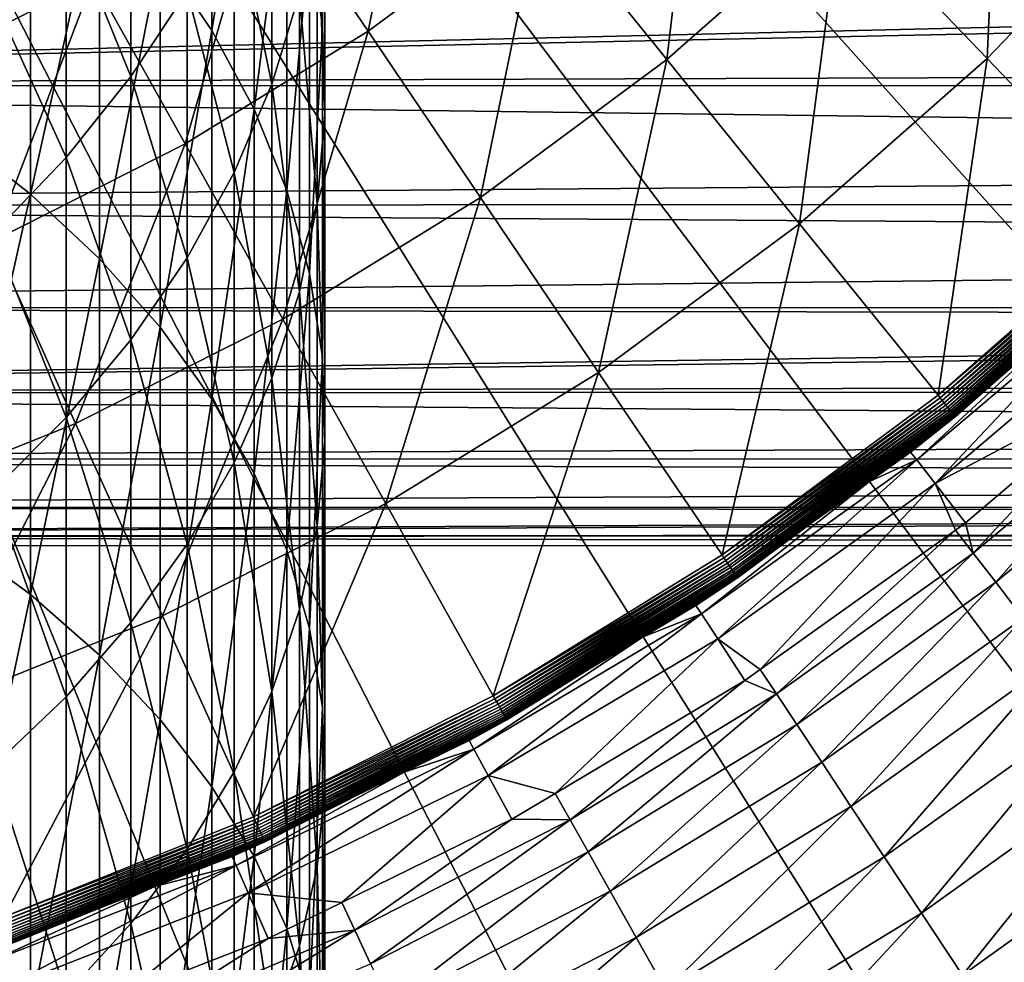
# Model space of a CAD drawing. Extents: x -30 to 73, y -132 to 31.
# Drawn here: x 7 to 14, y -21 to -14 of the extents above; entities that cross this region are included whole.
import ezdxf

# ---------------------------------------------------------------- set-up
doc = ezdxf.new("R2010")
doc.units = 0
doc.header["$MEASUREMENT"] = 0
for name, color, linetype in [('L1', 7, 'Continuous'), ('L2', 7, 'Continuous'), ('L4', 7, 'Continuous')]:
    doc.layers.add(name, color=color, linetype=linetype)

msp = doc.modelspace()

# ---------------------------------------------------------------- linework, layer by layer
at = {"layer": 'L1', "color": 7}
for points in [[(8.717044, -14.48833, 248.8783), (8.717044, -12.08256, 246.2878), (8.360116, -13.96356, 249.3935)], [(8.717044, -14.48833, 248.8783), (9.009435, -12.65609, 245.784), (8.717044, -12.08256, 246.2878)], [(9.480213, -14.45965, 244.1999), (9.480213, -12.31316, 241.615), (9.392438, -13.84904, 244.7362)], [(9.480213, -14.45965, 244.1999), (9.497801, -12.95612, 241.1105), (9.480213, -12.31316, 241.615)], [(6.930797, -15.2011, 253.342), (7.463674, -12.98923, 250.3499), (6.930797, -12.5469, 250.7842)], [(9.009435, -15.03306, 248.3435), (9.009435, -12.65609, 245.784), (8.717044, -14.48833, 248.8783)], [(9.009435, -15.03306, 248.3435), (9.235123, -13.24637, 245.2656), (9.009435, -12.65609, 245.784)], [(9.130733, -14.85887, 239.6176), (8.871454, -13.60116, 236.6179), (9.130733, -12.96569, 237.0619)], [(9.130733, -14.85887, 239.6176), (9.130733, -12.96569, 237.0619), (9.322411, -14.2337, 240.1081)], [(9.497801, -15.07366, 243.6606), (9.44507, -13.59788, 240.607), (9.497801, -12.95612, 241.1105)], [(9.497801, -15.07366, 243.6606), (9.497801, -12.95612, 241.1105), (9.480213, -14.45965, 244.1999)], [(7.463674, -15.6187, 252.884), (7.463674, -12.98923, 250.3499), (6.930797, -15.2011, 253.342)], [(7.463674, -15.6187, 252.884), (7.941292, -13.46262, 249.8852), (7.463674, -12.98923, 250.3499)], [(8.158257, -14.80568, 235.7763), (7.709621, -13.70639, 232.8638), (8.158257, -13.12543, 233.2235)], [(8.158257, -14.80568, 235.7763), (8.158257, -13.12543, 233.2235), (8.546493, -14.21601, 236.1883)], [(9.235123, -15.5937, 247.7932), (9.235123, -13.24637, 245.2656), (9.009435, -15.03306, 248.3435)], [(9.235123, -15.5937, 247.7932), (9.392438, -13.84904, 244.7362), (9.235123, -13.24637, 245.2656)], [(7.941292, -16.06561, 252.3937), (7.941292, -13.46262, 249.8852), (7.463674, -15.6187, 252.884)], [(7.941292, -16.06561, 252.3937), (8.360116, -13.96356, 249.3935), (7.941292, -13.46262, 249.8852)], [(8.871454, -15.46877, 239.1391), (8.546493, -14.21601, 236.1883), (8.871454, -13.60116, 236.6179)], [(8.871454, -15.46877, 239.1391), (8.871454, -13.60116, 236.6179), (9.130733, -14.85887, 239.6176)], [(9.44507, -15.68654, 243.1223), (9.322411, -14.2337, 240.1081), (9.44507, -13.59788, 240.607)], [(9.44507, -15.68654, 243.1223), (9.44507, -13.59788, 240.607), (9.497801, -15.07366, 243.6606)], [(7.709621, -15.36581, 235.385), (7.203905, -14.2524, 232.5257), (7.709621, -13.70639, 232.8638)], [(7.709621, -15.36581, 235.385), (7.709621, -13.70639, 232.8638), (8.158257, -14.80568, 235.7763)], [(9.392438, -16.16612, 247.2312), (9.392438, -13.84904, 244.7362), (9.235123, -15.5937, 247.7932)], [(9.392438, -16.16612, 247.2312), (9.480213, -14.45965, 244.1999), (9.392438, -13.84904, 244.7362)], [(8.360116, -16.53852, 251.875), (8.360116, -13.96356, 249.3935), (7.941292, -16.06561, 252.3937)], [(8.360116, -16.53852, 251.875), (8.717044, -14.48833, 248.8783), (8.360116, -13.96356, 249.3935)], [(7.203905, -15.89226, 235.0171), (7.203905, -14.2524, 232.5257), (7.709621, -15.36581, 235.385)], [(8.546493, -16.05887, 238.6761), (8.158257, -14.80568, 235.7763), (8.546493, -14.21601, 236.1883)], [(8.546493, -16.05887, 238.6761), (8.546493, -14.21601, 236.1883), (8.871454, -15.46877, 239.1391)], [(9.322411, -16.29374, 242.5889), (9.130733, -14.85887, 239.6176), (9.322411, -14.2337, 240.1081)], [(9.322411, -16.29374, 242.5889), (9.322411, -14.2337, 240.1081), (9.44507, -15.68654, 243.1223)], [(9.480213, -16.74607, 246.6619), (9.480213, -14.45965, 244.1999), (9.392438, -16.16612, 247.2312)], [(9.480213, -16.74607, 246.6619), (9.497801, -15.07366, 243.6606), (9.480213, -14.45965, 244.1999)], [(8.717044, -17.03394, 251.3315), (8.717044, -14.48833, 248.8783), (8.360116, -16.53852, 251.875)], [(8.717044, -17.03394, 251.3315), (9.009435, -15.03306, 248.3435), (8.717044, -14.48833, 248.8783)], [(8.158257, -16.62481, 238.2321), (7.709621, -15.36581, 235.385), (8.158257, -14.80568, 235.7763)], [(8.158257, -16.62481, 238.2321), (8.158257, -14.80568, 235.7763), (8.546493, -16.05887, 238.6761)], [(9.130733, -16.89077, 242.0646), (8.871454, -15.46877, 239.1391), (9.130733, -14.85887, 239.6176)], [(9.130733, -16.89077, 242.0646), (9.130733, -14.85887, 239.6176), (9.322411, -16.29374, 242.5889)], [(9.009435, -17.5482, 250.7674), (9.009435, -15.03306, 248.3435), (8.717044, -17.03394, 251.3315)], [(9.009435, -17.5482, 250.7674), (9.235123, -15.5937, 247.7932), (9.009435, -15.03306, 248.3435)], [(9.497801, -17.32926, 246.0894), (9.44507, -15.68654, 243.1223), (9.497801, -15.07366, 243.6606)], [(9.497801, -17.32926, 246.0894), (9.497801, -15.07366, 243.6606), (9.480213, -16.74607, 246.6619)], [(6.930797, -17.99297, 255.7489), (7.463674, -15.6187, 252.884), (6.930797, -15.2011, 253.342)], [(7.709621, -17.16239, 237.8103), (7.203905, -15.89226, 235.0171), (7.709621, -15.36581, 235.385)], [(7.709621, -17.16239, 237.8103), (7.709621, -15.36581, 235.385), (8.158257, -16.62481, 238.2321)], [(8.871454, -17.47321, 241.553), (8.546493, -16.05887, 238.6761), (8.871454, -15.46877, 239.1391)], [(8.871454, -17.47321, 241.553), (8.871454, -15.46877, 239.1391), (9.130733, -16.89077, 242.0646)], [(7.463674, -18.38453, 255.2684), (7.463674, -15.6187, 252.884), (6.930797, -17.99297, 255.7489)], [(7.463674, -18.38453, 255.2684), (7.941292, -16.06561, 252.3937), (7.463674, -15.6187, 252.884)], [(9.235123, -18.07749, 250.1868), (9.235123, -15.5937, 247.7932), (9.009435, -17.5482, 250.7674)], [(9.235123, -18.07749, 250.1868), (9.392438, -16.16612, 247.2312), (9.235123, -15.5937, 247.7932)], [(9.44507, -17.91136, 245.5179), (9.322411, -16.29374, 242.5889), (9.44507, -15.68654, 243.1223)], [(9.44507, -17.91136, 245.5179), (9.44507, -15.68654, 243.1223), (9.497801, -17.32926, 246.0894)], [(7.203905, -17.66765, 237.4139), (7.203905, -15.89226, 235.0171), (7.709621, -17.16239, 237.8103)], [(7.941292, -18.80359, 254.7542), (7.941292, -16.06561, 252.3937), (7.463674, -18.38453, 255.2684)], [(7.941292, -18.80359, 254.7542), (8.360116, -16.53852, 251.875), (7.941292, -16.06561, 252.3937)], [(8.546493, -18.03675, 241.058), (8.158257, -16.62481, 238.2321), (8.546493, -16.05887, 238.6761)], [(8.546493, -18.03675, 241.058), (8.546493, -16.05887, 238.6761), (8.871454, -17.47321, 241.553)], [(9.392438, -18.61789, 249.594), (9.392438, -16.16612, 247.2312), (9.235123, -18.07749, 250.1868)], [(9.392438, -18.61789, 249.594), (9.480213, -16.74607, 246.6619), (9.392438, -16.16612, 247.2312)], [(9.322411, -18.48808, 244.9518), (9.130733, -16.89077, 242.0646), (9.322411, -16.29374, 242.5889)], [(9.322411, -18.48808, 244.9518), (9.322411, -16.29374, 242.5889), (9.44507, -17.91136, 245.5179)], [(8.360116, -19.24704, 254.21), (8.360116, -16.53852, 251.875), (7.941292, -18.80359, 254.7542)], [(8.360116, -19.24704, 254.21), (8.717044, -17.03394, 251.3315), (8.360116, -16.53852, 251.875)], [(8.158257, -18.57722, 240.5833), (7.709621, -17.16239, 237.8103), (8.158257, -16.62481, 238.2321)], [(8.158257, -18.57722, 240.5833), (8.158257, -16.62481, 238.2321), (8.546493, -18.03675, 241.058)], [(9.480213, -19.1654, 248.9934), (9.480213, -16.74607, 246.6619), (9.392438, -18.61789, 249.594)], [(9.480213, -19.1654, 248.9934), (9.497801, -17.32926, 246.0894), (9.480213, -16.74607, 246.6619)], [(9.130733, -19.05513, 244.3951), (8.871454, -17.47321, 241.553), (9.130733, -16.89077, 242.0646)], [(9.130733, -19.05513, 244.3951), (9.130733, -16.89077, 242.0646), (9.322411, -18.48808, 244.9518)], [(8.717044, -19.71158, 253.6399), (8.717044, -17.03394, 251.3315), (8.360116, -19.24704, 254.21)], [(8.717044, -19.71158, 253.6399), (9.009435, -17.5482, 250.7674), (8.717044, -17.03394, 251.3315)], [(7.709621, -19.0906, 240.1323), (7.203905, -17.66765, 237.4139), (7.709621, -17.16239, 237.8103)], [(7.709621, -19.0906, 240.1323), (7.709621, -17.16239, 237.8103), (8.158257, -18.57722, 240.5833)], [(9.497801, -19.71597, 248.3895), (9.44507, -17.91136, 245.5179), (9.497801, -17.32926, 246.0894)], [(9.497801, -19.71597, 248.3895), (9.497801, -17.32926, 246.0894), (9.480213, -19.1654, 248.9934)], [(8.871454, -19.60833, 243.852), (8.546493, -18.03675, 241.058), (8.871454, -17.47321, 241.553)], [(8.871454, -19.60833, 243.852), (8.871454, -17.47321, 241.553), (9.130733, -19.05513, 244.3951)], [(9.009435, -20.19379, 253.0482), (9.009435, -17.5482, 250.7674), (8.717044, -19.71158, 253.6399)], [(9.009435, -20.19379, 253.0482), (9.235123, -18.07749, 250.1868), (9.009435, -17.5482, 250.7674)], [(7.203905, -19.57311, 239.7085), (7.203905, -17.66765, 237.4139), (7.709621, -19.0906, 240.1323)], [(9.44507, -20.26551, 247.7867), (9.322411, -18.48808, 244.9518), (9.44507, -17.91136, 245.5179)], [(9.44507, -20.26551, 247.7867), (9.44507, -17.91136, 245.5179), (9.497801, -19.71597, 248.3895)], [(6.930797, -20.91391, 257.9974), (7.463674, -18.38453, 255.2684), (6.930797, -17.99297, 255.7489)], [(8.546493, -20.14358, 243.3266), (8.158257, -18.57722, 240.5833), (8.546493, -18.03675, 241.058)], [(8.546493, -20.14358, 243.3266), (8.546493, -18.03675, 241.058), (8.871454, -19.60833, 243.852)], [(9.235123, -20.6901, 252.4391), (9.235123, -18.07749, 250.1868), (9.009435, -20.19379, 253.0482)], [(9.235123, -20.6901, 252.4391), (9.392438, -18.61789, 249.594), (9.235123, -18.07749, 250.1868)], [(7.463674, -21.27825, 257.4959), (7.463674, -18.38453, 255.2684), (6.930797, -20.91391, 257.9974)], [(7.463674, -21.27825, 257.4959), (7.941292, -18.80359, 254.7542), (7.463674, -18.38453, 255.2684)], [(9.322411, -20.80997, 247.1894), (9.130733, -19.05513, 244.3951), (9.322411, -18.48808, 244.9518)], [(9.322411, -20.80997, 247.1894), (9.322411, -18.48808, 244.9518), (9.44507, -20.26551, 247.7867)], [(8.158257, -20.65691, 242.8227), (7.709621, -19.0906, 240.1323), (8.158257, -18.57722, 240.5833)], [(8.158257, -20.65691, 242.8227), (8.158257, -18.57722, 240.5833), (8.546493, -20.14358, 243.3266)], [(9.392438, -21.19682, 251.8173), (9.392438, -18.61789, 249.594), (9.235123, -20.6901, 252.4391)], [(9.392438, -21.19682, 251.8173), (9.480213, -19.1654, 248.9934), (9.392438, -18.61789, 249.594)], [(7.941292, -21.66817, 256.9592), (7.941292, -18.80359, 254.7542), (7.463674, -21.27825, 257.4959)], [(7.941292, -21.66817, 256.9592), (8.360116, -19.24704, 254.21), (7.941292, -18.80359, 254.7542)], [(7.709621, -21.14452, 242.344), (7.203905, -19.57311, 239.7085), (7.709621, -19.0906, 240.1323)], [(7.709621, -21.14452, 242.344), (7.709621, -19.0906, 240.1323), (8.158257, -20.65691, 242.8227)], [(9.130733, -21.34531, 246.6022), (8.871454, -19.60833, 243.852), (9.130733, -19.05513, 244.3951)], [(9.130733, -21.34531, 246.6022), (9.130733, -19.05513, 244.3951), (9.322411, -20.80997, 247.1894)], [(9.480213, -21.71021, 251.1873), (9.480213, -19.1654, 248.9934), (9.392438, -21.19682, 251.8173)], [(9.480213, -21.71021, 251.1873), (9.497801, -19.71597, 248.3895), (9.480213, -19.1654, 248.9934)], [(8.360116, -22.08078, 256.3913), (8.360116, -19.24704, 254.21), (7.941292, -21.66817, 256.9592)], [(8.360116, -22.08078, 256.3913), (8.717044, -19.71158, 253.6399), (8.360116, -19.24704, 254.21)], [(7.203905, -21.60281, 241.8941), (7.203905, -19.57311, 239.7085), (7.709621, -21.14452, 242.344)], [(8.871454, -21.86757, 246.0293), (8.546493, -20.14358, 243.3266), (8.871454, -19.60833, 243.852)], [(8.871454, -21.86757, 246.0293), (8.871454, -19.60833, 243.852), (9.130733, -21.34531, 246.6022)], [(8.717044, -22.51302, 255.7964), (8.717044, -19.71158, 253.6399), (8.360116, -22.08078, 256.3913)], [(8.717044, -22.51302, 255.7964), (9.009435, -20.19379, 253.0482), (8.717044, -19.71158, 253.6399)], [(9.497801, -22.22646, 250.5538), (9.44507, -20.26551, 247.7867), (9.497801, -19.71597, 248.3895)], [(9.497801, -22.22646, 250.5538), (9.497801, -19.71597, 248.3895), (9.480213, -21.71021, 251.1873)], [(8.546493, -22.37288, 245.475), (8.158257, -20.65691, 242.8227), (8.546493, -20.14358, 243.3266)], [(8.546493, -22.37288, 245.475), (8.546493, -20.14358, 243.3266), (8.871454, -21.86757, 246.0293)], [(9.009435, -22.9617, 255.1788), (9.009435, -20.19379, 253.0482), (8.717044, -22.51302, 255.7964)], [(9.009435, -22.9617, 255.1788), (9.235123, -20.6901, 252.4391), (9.009435, -20.19379, 253.0482)], [(9.44507, -22.74176, 249.9214), (9.322411, -20.80997, 247.1894), (9.44507, -20.26551, 247.7867)], [(9.44507, -22.74176, 249.9214), (9.44507, -20.26551, 247.7867), (9.497801, -22.22646, 250.5538)], [(8.158257, -22.85749, 244.9434), (7.709621, -21.14452, 242.344), (8.158257, -20.65691, 242.8227)], [(8.158257, -22.85749, 244.9434), (8.158257, -20.65691, 242.8227), (8.546493, -22.37288, 245.475)], [(9.235123, -23.42349, 254.5432), (9.235123, -20.6901, 252.4391), (9.009435, -22.9617, 255.1788)], [(9.235123, -23.42349, 254.5432), (9.392438, -21.19682, 251.8173), (9.235123, -20.6901, 252.4391)], [(9.322411, -23.25229, 249.2949), (9.130733, -21.34531, 246.6022), (9.322411, -20.80997, 247.1894)], [(9.322411, -23.25229, 249.2949), (9.322411, -20.80997, 247.1894), (9.44507, -22.74176, 249.9214)], [(6.930797, -23.95495, 260.0805), (7.463674, -21.27825, 257.4959), (6.930797, -20.91391, 257.9974)]]:
    msp.add_3dface(points, dxfattribs=at)
at = {"layer": 'L2', "color": 7}
for points in [[(-3.056527, -13.93743, 63.53045), (36.64348, -13.93418, 63.53325), (-3.056527, -14.87181, 64.77103)], [(-3.056527, -14.87181, 64.77103), (36.64348, -13.93418, 63.53325), (36.64348, -14.03361, 63.64834)], [(-3.056527, -14.87181, 85.22896), (36.64348, -14.03361, 86.35166), (-3.056527, -13.93743, 86.46955)], [(-3.056527, -14.87181, 85.22896), (36.64348, -14.73897, 85.41946), (36.64348, -14.03361, 86.35166)], [(-3.056527, -14.87181, 64.77103), (36.64348, -14.03361, 63.64834), (36.64348, -14.73897, 64.58054)], [(36.64348, -14.86678, 85.22565), (36.64348, -14.73897, 85.41946), (-3.056527, -14.87181, 85.22896)], [(36.64348, -14.73897, 64.58054), (36.64348, -14.86678, 64.77435), (-3.056527, -14.87181, 64.77103)], [(36.64348, -14.86678, 85.22565), (-3.056527, -14.87181, 85.22896), (36.64348, -15.38251, 84.44355)], [(-3.056527, -14.87181, 64.77103), (36.64348, -14.86678, 64.77435), (36.64348, -15.38251, 65.55644)], [(36.64348, -15.38251, 84.44355), (-3.056527, -14.87181, 85.22896), (-3.056527, -15.69609, 83.91265)], [(-3.056527, -14.87181, 64.77103), (36.64348, -15.38251, 65.55644), (-3.056527, -15.69609, 66.08735)], [(36.64348, -15.38251, 84.44355), (-3.056527, -15.69609, 83.91265), (36.64348, -15.68789, 83.90798)], [(36.64348, -15.38251, 65.55644), (36.64348, -15.68789, 66.09203), (-3.056527, -15.69609, 66.08735)], [(36.64348, -15.68789, 83.90798), (-3.056527, -15.69609, 83.91265), (36.64348, -15.96153, 83.42805)], [(-3.056527, -15.69609, 66.08735), (36.64348, -15.68789, 66.09203), (36.64348, -15.96153, 66.57195)], [(-3.056527, -16.40416, 82.53034), (36.64348, -15.96153, 83.42805), (-3.056527, -15.69609, 83.91265)], [(-3.056527, -15.69609, 66.08735), (36.64348, -15.96153, 66.57195), (-3.056527, -16.40416, 67.46966)], [(-3.056527, -16.40416, 82.53034), (36.64348, -16.39997, 82.5283), (36.64348, -15.96153, 83.42805)], [(-3.056527, -16.40416, 67.46966), (36.64348, -15.96153, 66.57195), (36.64348, -16.39997, 67.4717)], [(36.64348, -16.47361, 82.37718), (36.64348, -16.39997, 82.5283), (-3.056527, -16.40416, 82.53034)], [(-3.056527, -16.40416, 67.46966), (36.64348, -16.39997, 67.4717), (-3.056527, -16.99078, 68.90771)], [(-3.056527, -16.99078, 68.90771), (36.64348, -16.39997, 67.4717), (36.64348, -16.47361, 67.62282)], [(-3.056527, -16.99078, 81.09229), (36.64348, -16.47361, 82.37718), (-3.056527, -16.40416, 82.53034)], [(-3.056527, -16.99078, 81.09229), (36.64348, -16.91658, 81.29538), (36.64348, -16.47361, 82.37718)], [(-3.056527, -16.99078, 68.90771), (36.64348, -16.47361, 67.62282), (36.64348, -16.91658, 68.70462)], [(36.64348, -16.98537, 81.09047), (36.64348, -16.91658, 81.29538), (-3.056527, -16.99078, 81.09229)], [(36.64348, -16.91658, 68.70462), (36.64348, -16.98537, 68.90953), (-3.056527, -16.99078, 68.90771)], [(36.64348, -16.98537, 81.09047), (-3.056527, -16.99078, 81.09229), (36.64348, -17.2886, 80.18717)], [(-3.056527, -16.99078, 68.90771), (36.64348, -16.98537, 68.90953), (36.64348, -17.2886, 69.81283)], [(36.64348, -17.2886, 80.18717), (-3.056527, -16.99078, 81.09229), (-3.056527, -17.4516, 79.60913)], [(-3.056527, -16.99078, 68.90771), (36.64348, -17.2886, 69.81283), (-3.056527, -17.4516, 70.39087)], [(36.64348, -17.2886, 80.18717), (-3.056527, -17.4516, 79.60913), (36.64348, -17.44246, 79.6067)], [(36.64348, -17.2886, 69.81283), (36.64348, -17.44246, 70.39329), (-3.056527, -17.4516, 70.39087)], [(36.64348, -17.44246, 79.6067), (-3.056527, -17.4516, 79.60913), (36.64348, -17.58811, 79.0572)], [(-3.056527, -17.4516, 70.39087), (36.64348, -17.44246, 70.39329), (36.64348, -17.58811, 70.9428)], [(-3.056527, -17.78322, 78.09184), (36.64348, -17.58811, 79.0572), (-3.056527, -17.4516, 79.60913)], [(-3.056527, -17.4516, 70.39087), (36.64348, -17.58811, 70.9428), (-3.056527, -17.78322, 71.90816)], [(-3.056527, -17.78322, 78.09184), (36.64348, -17.77829, 78.09087), (36.64348, -17.58811, 79.0572)], [(-3.056527, -17.78322, 71.90816), (36.64348, -17.58811, 70.9428), (36.64348, -17.77829, 71.90913)], [(36.64348, -17.81385, 77.91021), (36.64348, -17.77829, 78.09087), (-3.056527, -17.78322, 78.09184)], [(-3.056527, -17.78322, 71.90816), (36.64348, -17.77829, 71.90913), (-3.056527, -17.98318, 73.44834)], [(-3.056527, -17.98318, 73.44834), (36.64348, -17.77829, 71.90913), (36.64348, -17.81385, 72.08978)], [(-3.056527, -17.98318, 76.55167), (36.64348, -17.81385, 77.91021), (-3.056527, -17.78322, 78.09184)], [(-3.056527, -17.98318, 76.55167), (36.64348, -17.96487, 76.75103), (36.64348, -17.81385, 77.91021)], [(-3.056527, -17.98318, 73.44834), (36.64348, -17.81385, 72.08978), (36.64348, -17.96487, 73.24897)], [(36.64348, -17.97782, 76.55132), (36.64348, -17.96487, 76.75103), (-3.056527, -17.98318, 76.55167)], [(36.64348, -17.96487, 73.24897), (36.64348, -17.97782, 73.44868), (-3.056527, -17.98318, 73.44834)], [(36.64348, -17.97782, 76.55132), (-3.056527, -17.98318, 76.55167), (36.64348, -18.04053, 75.58449)], [(-3.056527, -17.98318, 73.44834), (36.64348, -17.97782, 73.44868), (36.64348, -18.04053, 74.4155)], [(36.64348, -18.04053, 75.58449), (-3.056527, -17.98318, 76.55167), (-3.056527, -18.05, 75)], [(-3.056527, -17.98318, 73.44834), (36.64348, -18.04053, 74.4155), (-3.056527, -18.05, 75)], [(-3.056527, -18.05, 75), (36.64348, -18.04053, 74.4155), (36.64348, -18.04053, 75)], [(-3.056527, -18.05, 75), (36.64348, -18.04053, 75), (36.64348, -18.04053, 75.58449)]]:
    msp.add_3dface(points, dxfattribs=at)
at = {"layer": 'L4', "color": 7}
for points in [[(13.6772, -26.70083), (11.33124, -27.77774), (0, 0)], [(0, 0), (11.33124, -27.77774), (8.901385, -28.649)], [(0, 0), (8.901385, -28.649), (6.405627, -29.30816)], [(20.04192, -22.32312), (18.04872, -23.96338), (0, 0)], [(0, 0), (18.04872, -23.96338), (15.9219, -25.42623)], [(0, 0), (15.9219, -25.42623), (13.6772, -26.70083)], [(25.07776, -16.46529), (23.5695, -18.56014), (0, 0)], [(0, 0), (23.5695, -18.56014), (21.88673, -20.51758)], [(0, 0), (21.88673, -20.51758), (20.04192, -22.32312)], [(0, 0), (26.40037, -14.24853), (25.07776, -16.46529)], [(14.07245, -14.68294, 107.0296), (14.17175, -12.47271, 107.8324), (13.06294, -13.62963, 107.8324)], [(14.07245, -14.68294, 107.0296), (15.26696, -13.43661, 107.0296), (14.17175, -12.47271, 107.8324)], [(9.795969, -14.49361, 108.7567), (10.17235, -12.59822, 109.7958), (9.067304, -13.41551, 109.7958)], [(9.795969, -14.49361, 108.7567), (10.98982, -13.61064, 108.7567), (10.17235, -12.59822, 109.7958)], [(11.86001, -14.68834, 107.8324), (12.10449, -12.6296, 108.7567), (10.98982, -13.61064, 108.7567)], [(11.86001, -14.68834, 107.8324), (13.06294, -13.62963, 107.8324), (12.10449, -12.6296, 108.7567)], [(6.669647, -14.75493, 109.7958), (7.896924, -14.13615, 109.7958), (7.307865, -13.08168, 110.9421)], [(8.531535, -15.27215, 108.7567), (9.067304, -13.41551, 109.7958), (7.896924, -14.13615, 109.7958)], [(8.531535, -15.27215, 108.7567), (9.795969, -14.49361, 108.7567), (9.067304, -13.41551, 109.7958)], [(15.12568, -15.78185, 106.3543), (15.26696, -13.43661, 107.0296), (14.07245, -14.68294, 107.0296)], [(10.57162, -15.64122, 107.8324), (10.98982, -13.61064, 108.7567), (9.795969, -14.49361, 108.7567)], [(10.57162, -15.64122, 107.8324), (11.86001, -14.68834, 107.8324), (10.98982, -13.61064, 108.7567)], [(12.77656, -15.82347, 107.0296), (13.06294, -13.62963, 107.8324), (11.86001, -14.68834, 107.8324)], [(12.77656, -15.82347, 107.0296), (14.07245, -14.68294, 107.0296), (13.06294, -13.62963, 107.8324)], [(7.205632, -15.94066, 108.7567), (7.896924, -14.13615, 109.7958), (6.669647, -14.75493, 109.7958)], [(7.205632, -15.94066, 108.7567), (8.531535, -15.27215, 108.7567), (7.896924, -14.13615, 109.7958)], [(9.207069, -16.48141, 107.8324), (9.795969, -14.49361, 108.7567), (8.531535, -15.27215, 108.7567)], [(9.207069, -16.48141, 107.8324), (10.57162, -15.64122, 107.8324), (9.795969, -14.49361, 108.7567)], [(11.38861, -16.84999, 107.0296), (11.86001, -14.68834, 107.8324), (10.57162, -15.64122, 107.8324)], [(11.38861, -16.84999, 107.0296), (12.77656, -15.82347, 107.0296), (11.86001, -14.68834, 107.8324)], [(13.73279, -17.00774, 106.3543), (14.07245, -14.68294, 107.0296), (12.77656, -15.82347, 107.0296)], [(13.73279, -17.00774, 106.3543), (15.12568, -15.78185, 106.3543), (14.07245, -14.68294, 107.0296)], [(7.776179, -17.20285, 107.8324), (8.531535, -15.27215, 108.7567), (7.205632, -15.94066, 108.7567)], [(7.776179, -17.20285, 107.8324), (9.207069, -16.48141, 107.8324), (8.531535, -15.27215, 108.7567)], [(9.918599, -17.75511, 107.0296), (10.57162, -15.64122, 107.8324), (9.207069, -16.48141, 107.8324)], [(9.918599, -17.75511, 107.0296), (11.38861, -16.84999, 107.0296), (10.57162, -15.64122, 107.8324)], [(12.24096, -18.11109, 106.3543), (12.77656, -15.82347, 107.0296), (11.38861, -16.84999, 107.0296)], [(12.24096, -18.11109, 106.3543), (13.73279, -17.00774, 106.3543), (12.77656, -15.82347, 107.0296)], [(15.12568, -15.78185, 106.3543), (13.73279, -17.00774, 106.3543), (15.14188, -15.79876, 106.3439)], [(15.14188, -15.79876, 106.3439), (13.73279, -17.00774, 106.3543), (13.7475, -17.02596, 106.3439)], [(15.14188, -15.79876, 106.3439), (13.7475, -17.02596, 106.3439), (15.15741, -15.81496, 106.3315)], [(15.15741, -15.81496, 106.3315), (13.7475, -17.02596, 106.3439), (13.76161, -17.04343, 106.3315)], [(15.15741, -15.81496, 106.3315), (13.76161, -17.04343, 106.3315), (15.17216, -15.83035, 106.3173)], [(15.17216, -15.83035, 106.3173), (13.76161, -17.04343, 106.3315), (13.77499, -17.06001, 106.3173)], [(15.17216, -15.83035, 106.3173), (13.77499, -17.06001, 106.3173), (15.18601, -15.8448, 106.3013)], [(15.18601, -15.8448, 106.3013), (13.77499, -17.06001, 106.3173), (13.78757, -17.07558, 106.3013)], [(15.18601, -15.8448, 106.3013), (13.78757, -17.07558, 106.3013), (15.19887, -15.85822, 106.2837)], [(15.19887, -15.85822, 106.2837), (13.78757, -17.07558, 106.3013), (13.79924, -17.09004, 106.2837)], [(15.19887, -15.85822, 106.2837), (13.79924, -17.09004, 106.2837), (15.21064, -15.8705, 106.2645)], [(15.21064, -15.8705, 106.2645), (13.79924, -17.09004, 106.2837), (13.80993, -17.10327, 106.2645)], [(15.21064, -15.8705, 106.2645), (13.80993, -17.10327, 106.2645), (15.22123, -15.88155, 106.244)], [(15.22123, -15.88155, 106.244), (13.80993, -17.10327, 106.2645), (13.81955, -17.11519, 106.244)], [(15.22123, -15.88155, 106.244), (13.81955, -17.11519, 106.244), (15.23058, -15.8913, 106.2222)], [(15.23058, -15.8913, 106.2222), (13.81955, -17.11519, 106.244), (13.82803, -17.1257, 106.2222)], [(15.23058, -15.8913, 106.2222), (13.82803, -17.1257, 106.2222), (15.2386, -15.89967, 106.1994)], [(15.2386, -15.89967, 106.1994), (13.82803, -17.1257, 106.2222), (13.83532, -17.13472, 106.1994)], [(15.2386, -15.89967, 106.1994), (13.83532, -17.13472, 106.1994), (15.24525, -15.90661, 106.1756)], [(15.24525, -15.90661, 106.1756), (13.83532, -17.13472, 106.1994), (13.84136, -17.1422, 106.1756)], [(15.24525, -15.90661, 106.1756), (13.84136, -17.1422, 106.1756), (15.25047, -15.91206, 106.1511)], [(15.25047, -15.91206, 106.1511), (13.84136, -17.1422, 106.1756), (13.8461, -17.14807, 106.1511)], [(15.25047, -15.91206, 106.1511), (13.8461, -17.14807, 106.1511), (15.25423, -15.91598, 106.1261)], [(6.289261, -17.80034, 107.8324), (7.776179, -17.20285, 107.8324), (7.205632, -15.94066, 108.7567)], [(15.25423, -15.91598, 106.1261), (13.8461, -17.14807, 106.1511), (13.84951, -17.15229, 106.1261)], [(15.25423, -15.91598, 106.1261), (13.84951, -17.15229, 106.1261), (15.2565, -15.91834, 106.1007)], [(15.2565, -15.91834, 106.1007), (13.84951, -17.15229, 106.1261), (13.85156, -17.15484, 106.1007)], [(15.2565, -15.91834, 106.1007), (13.85156, -17.15484, 106.1007), (14.71839, -16.39339, 106.0751)], [(13.71261, -17.61796, 13.83618), (14.98077, -16.27346, 15.66292), (13.58575, -17.45498, 15.66292)], [(13.58575, -17.45498, 15.66292), (14.98077, -16.27346, 15.66292), (14.72458, -16.40013, 17.5)], [(13.71261, -17.61796, 13.83618), (15.12065, -16.4254, 13.83618), (14.98077, -16.27346, 15.66292)], [(13.85225, -17.15569, 106.0751), (13.54339, -17.40055, 17.5), (14.71839, -16.39339, 106.0751)], [(14.71839, -16.39339, 106.0751), (13.54339, -17.40055, 17.5), (14.72458, -16.40013, 17.5)], [(13.58575, -17.45498, 15.66292), (14.72458, -16.40013, 17.5), (13.54339, -17.40055, 17.5)], [(15.12024, -16.87475, 12.03007), (15.12065, -16.4254, 13.83618), (13.71261, -17.61796, 13.83618)], [(14.71839, -16.39339, 106.0751), (13.85156, -17.15484, 106.1007), (13.85225, -17.15569, 106.0751)], [(8.377129, -18.5323, 107.0296), (9.207069, -16.48141, 107.8324), (7.776179, -17.20285, 107.8324)], [(8.377129, -18.5323, 107.0296), (9.918599, -17.75511, 107.0296), (9.207069, -16.48141, 107.8324)], [(10.66094, -19.08396, 106.3543), (11.38861, -16.84999, 107.0296), (9.918599, -17.75511, 107.0296)], [(10.66094, -19.08396, 106.3543), (12.24096, -18.11109, 106.3543), (11.38861, -16.84999, 107.0296)], [(13.71261, -17.61796, 13.83618), (13.92323, -17.88857, 12.03007), (15.12024, -16.87475, 12.03007)], [(13.97481, -18.09799, 11.30587), (15.12024, -16.87475, 12.03007), (13.92323, -17.88857, 12.03007)], [(13.97481, -18.09799, 11.30587), (15.2586, -17.02961, 11.30587), (15.12024, -16.87475, 12.03007)], [(13.73279, -17.00774, 106.3543), (12.24096, -18.11109, 106.3543), (13.7475, -17.02596, 106.3439)], [(13.7475, -17.02596, 106.3439), (12.24096, -18.11109, 106.3543), (12.25408, -18.1305, 106.3439)], [(13.7475, -17.02596, 106.3439), (12.25408, -18.1305, 106.3439), (13.76161, -17.04343, 106.3315)], [(13.76161, -17.04343, 106.3315), (12.25408, -18.1305, 106.3439), (12.26665, -18.14909, 106.3315)], [(13.76161, -17.04343, 106.3315), (12.26665, -18.14909, 106.3315), (13.77499, -17.06001, 106.3173)], [(13.77499, -17.06001, 106.3173), (12.26665, -18.14909, 106.3315), (12.27858, -18.16675, 106.3173)], [(13.77499, -17.06001, 106.3173), (12.27858, -18.16675, 106.3173), (13.78757, -17.07558, 106.3013)], [(14.13077, -18.29996, 10.60004), (15.2586, -17.02961, 11.30587), (13.97481, -18.09799, 11.30587)], [(14.13077, -18.29996, 10.60004), (15.42888, -17.21966, 10.60004), (15.2586, -17.02961, 11.30587)], [(13.78757, -17.07558, 106.3013), (12.27858, -18.16675, 106.3173), (12.28979, -18.18334, 106.3013)], [(13.78757, -17.07558, 106.3013), (12.28979, -18.18334, 106.3013), (13.79924, -17.09004, 106.2837)], [(13.79924, -17.09004, 106.2837), (12.28979, -18.18334, 106.3013), (12.3002, -18.19873, 106.2837)], [(13.79924, -17.09004, 106.2837), (12.3002, -18.19873, 106.2837), (13.80993, -17.10327, 106.2645)], [(13.80993, -17.10327, 106.2645), (12.3002, -18.19873, 106.2837), (12.30972, -18.21282, 106.2645)], [(13.80993, -17.10327, 106.2645), (12.30972, -18.21282, 106.2645), (13.81955, -17.11519, 106.244)], [(13.81955, -17.11519, 106.244), (12.30972, -18.21282, 106.2645), (12.3183, -18.22551, 106.244)], [(13.81955, -17.11519, 106.244), (12.3183, -18.22551, 106.244), (13.82803, -17.1257, 106.2222)], [(13.82803, -17.1257, 106.2222), (12.3183, -18.22551, 106.244), (12.32586, -18.2367, 106.2222)], [(13.82803, -17.1257, 106.2222), (12.32586, -18.2367, 106.2222), (13.83532, -17.13472, 106.1994)], [(13.83532, -17.13472, 106.1994), (12.32586, -18.2367, 106.2222), (12.33235, -18.24631, 106.1994)], [(13.83532, -17.13472, 106.1994), (12.33235, -18.24631, 106.1994), (13.84136, -17.1422, 106.1756)], [(6.775301, -19.17597, 107.0296), (7.776179, -17.20285, 107.8324), (6.289261, -17.80034, 107.8324)], [(6.775301, -19.17597, 107.0296), (8.377129, -18.5323, 107.0296), (7.776179, -17.20285, 107.8324)], [(13.84136, -17.1422, 106.1756), (12.33235, -18.24631, 106.1994), (12.33773, -18.25427, 106.1756)], [(13.84136, -17.1422, 106.1756), (12.33773, -18.25427, 106.1756), (13.8461, -17.14807, 106.1511)], [(13.8461, -17.14807, 106.1511), (12.33773, -18.25427, 106.1756), (12.34196, -18.26052, 106.1511)], [(13.8461, -17.14807, 106.1511), (12.34196, -18.26052, 106.1511), (13.84951, -17.15229, 106.1261)], [(13.84951, -17.15229, 106.1261), (12.34196, -18.26052, 106.1511), (12.345, -18.26502, 106.1261)], [(13.84951, -17.15229, 106.1261), (12.345, -18.26502, 106.1261), (13.85156, -17.15484, 106.1007)], [(13.85156, -17.15484, 106.1007), (12.345, -18.26502, 106.1261), (12.34683, -18.26773, 106.1007)], [(13.85156, -17.15484, 106.1007), (12.34683, -18.26773, 106.1007), (13.2545, -17.59779, 106.0751)], [(13.2545, -17.59779, 106.0751), (13.85225, -17.15569, 106.0751), (13.85156, -17.15484, 106.1007)], [(13.2545, -17.59779, 106.0751), (13.25903, -17.60358, 17.5), (13.85225, -17.15569, 106.0751)], [(13.85225, -17.15569, 106.0751), (13.25903, -17.60358, 17.5), (13.54339, -17.40055, 17.5)], [(14.32118, -18.54655, 9.917225), (15.42888, -17.21966, 10.60004), (14.13077, -18.29996, 10.60004)], [(13.58575, -17.45498, 15.66292), (13.54339, -17.40055, 17.5), (13.25903, -17.60358, 17.5)], [(12.21089, -18.69016, 13.83618), (13.58575, -17.45498, 15.66292), (12.09793, -18.51726, 15.66292)], [(12.09793, -18.51726, 15.66292), (13.58575, -17.45498, 15.66292), (13.25903, -17.60358, 17.5)], [(12.21089, -18.69016, 13.83618), (13.71261, -17.61796, 13.83618), (13.58575, -17.45498, 15.66292)], [(12.34744, -18.26864, 106.0751), (12.06021, -18.45952, 17.5), (13.2545, -17.59779, 106.0751)], [(13.2545, -17.59779, 106.0751), (12.06021, -18.45952, 17.5), (13.25903, -17.60358, 17.5)], [(12.09793, -18.51726, 15.66292), (13.25903, -17.60358, 17.5), (12.06021, -18.45952, 17.5)], [(13.2545, -17.59779, 106.0751), (12.34683, -18.26773, 106.1007), (12.34744, -18.26864, 106.0751)], [(12.50478, -18.90132, 12.03007), (13.71261, -17.61796, 13.83618), (12.21089, -18.69016, 13.83618)], [(12.50478, -18.90132, 12.03007), (13.85235, -17.93918, 12.03007), (13.71261, -17.61796, 13.83618)], [(13.71261, -17.61796, 13.83618), (13.85235, -17.93918, 12.03007), (13.92323, -17.88857, 12.03007)], [(9.004099, -19.91932, 106.3543), (9.918599, -17.75511, 107.0296), (8.377129, -18.5323, 107.0296)], [(9.004099, -19.91932, 106.3543), (10.66094, -19.08396, 106.3543), (9.918599, -17.75511, 107.0296)], [(12.61646, -19.0698, 11.30587), (13.85235, -17.93918, 12.03007), (12.50478, -18.90132, 12.03007)], [(12.61646, -19.0698, 11.30587), (13.97481, -18.09799, 11.30587), (13.85235, -17.93918, 12.03007)], [(13.92323, -17.88857, 12.03007), (13.85235, -17.93918, 12.03007), (13.97481, -18.09799, 11.30587)], [(12.24096, -18.11109, 106.3543), (10.66094, -19.08396, 106.3543), (12.25408, -18.1305, 106.3439)], [(12.25408, -18.1305, 106.3439), (10.66094, -19.08396, 106.3543), (10.67236, -19.1044, 106.3439)], [(12.25408, -18.1305, 106.3439), (10.67236, -19.1044, 106.3439), (12.26665, -18.14909, 106.3315)], [(12.26665, -18.14909, 106.3315), (10.67236, -19.1044, 106.3439), (10.6833, -19.124, 106.3315)], [(12.26665, -18.14909, 106.3315), (10.6833, -19.124, 106.3315), (12.27858, -18.16675, 106.3173)], [(12.75726, -19.28262, 10.60004), (13.97481, -18.09799, 11.30587), (12.61646, -19.0698, 11.30587)], [(12.75726, -19.28262, 10.60004), (14.13077, -18.29996, 10.60004), (13.97481, -18.09799, 11.30587)], [(12.27858, -18.16675, 106.3173), (10.6833, -19.124, 106.3315), (10.6937, -19.1426, 106.3173)], [(12.27858, -18.16675, 106.3173), (10.6937, -19.1426, 106.3173), (12.28979, -18.18334, 106.3013)], [(12.28979, -18.18334, 106.3013), (10.6937, -19.1426, 106.3173), (10.70346, -19.16008, 106.3013)], [(12.28979, -18.18334, 106.3013), (10.70346, -19.16008, 106.3013), (12.3002, -18.19873, 106.2837)], [(12.3002, -18.19873, 106.2837), (10.70346, -19.16008, 106.3013), (10.71252, -19.1763, 106.2837)], [(12.3002, -18.19873, 106.2837), (10.71252, -19.1763, 106.2837), (12.30972, -18.21282, 106.2645)], [(12.30972, -18.21282, 106.2645), (10.71252, -19.1763, 106.2837), (10.72082, -19.19115, 106.2645)], [(12.30972, -18.21282, 106.2645), (10.72082, -19.19115, 106.2645), (12.3183, -18.22551, 106.244)], [(12.3183, -18.22551, 106.244), (10.72082, -19.19115, 106.2645), (10.72829, -19.20452, 106.244)], [(12.3183, -18.22551, 106.244), (10.72829, -19.20452, 106.244), (12.32586, -18.2367, 106.2222)], [(12.32586, -18.2367, 106.2222), (10.72829, -19.20452, 106.244), (10.73487, -19.21631, 106.2222)], [(12.32586, -18.2367, 106.2222), (10.73487, -19.21631, 106.2222), (12.33235, -18.24631, 106.1994)], [(12.33235, -18.24631, 106.1994), (10.73487, -19.21631, 106.2222), (10.74053, -19.22643, 106.1994)], [(12.33235, -18.24631, 106.1994), (10.74053, -19.22643, 106.1994), (12.33773, -18.25427, 106.1756)], [(12.33773, -18.25427, 106.1756), (10.74053, -19.22643, 106.1994), (10.74522, -19.23482, 106.1756)], [(12.33773, -18.25427, 106.1756), (10.74522, -19.23482, 106.1756), (12.34196, -18.26052, 106.1511)], [(12.34196, -18.26052, 106.1511), (10.74522, -19.23482, 106.1756), (10.7489, -19.24141, 106.1511)], [(12.34196, -18.26052, 106.1511), (10.7489, -19.24141, 106.1511), (12.345, -18.26502, 106.1261)], [(12.345, -18.26502, 106.1261), (10.7489, -19.24141, 106.1511), (10.75154, -19.24615, 106.1261)], [(12.345, -18.26502, 106.1261), (10.75154, -19.24615, 106.1261), (12.34683, -18.26773, 106.1007)], [(12.34683, -18.26773, 106.1007), (10.75154, -19.24615, 106.1261), (10.75314, -19.24901, 106.1007)], [(12.34683, -18.26773, 106.1007), (10.75314, -19.24901, 106.1007), (11.69251, -18.6719, 106.0751)], [(11.69251, -18.6719, 106.0751), (12.34744, -18.26864, 106.0751), (12.34683, -18.26773, 106.1007)], [(11.69251, -18.6719, 106.0751), (11.69571, -18.67671, 17.5), (12.34744, -18.26864, 106.0751)], [(12.34744, -18.26864, 106.0751), (11.69571, -18.67671, 17.5), (12.06021, -18.45952, 17.5)], [(12.92917, -19.54245, 9.917225), (14.13077, -18.29996, 10.60004), (12.75726, -19.28262, 10.60004)], [(12.92917, -19.54245, 9.917225), (14.32118, -18.54655, 9.917225), (14.13077, -18.29996, 10.60004)], [(12.09793, -18.51726, 15.66292), (12.06021, -18.45952, 17.5), (11.69571, -18.67671, 17.5)], [(7.282386, -20.61116, 106.3543), (8.377129, -18.5323, 107.0296), (6.775301, -19.17597, 107.0296)], [(7.282386, -20.61116, 106.3543), (9.004099, -19.91932, 106.3543), (8.377129, -18.5323, 107.0296)], [(10.62576, -19.63469, 13.83618), (12.09793, -18.51726, 15.66292), (10.52747, -19.45306, 15.66292)], [(10.52747, -19.45306, 15.66292), (12.09793, -18.51726, 15.66292), (11.69571, -18.67671, 17.5)], [(10.62576, -19.63469, 13.83618), (12.21089, -18.69016, 13.83618), (12.09793, -18.51726, 15.66292)], [(13.13105, -19.84761, 9.261912), (14.32118, -18.54655, 9.917225), (12.92917, -19.54245, 9.917225)], [(13.13105, -19.84761, 9.261912), (14.5448, -18.83615, 9.261912), (14.32118, -18.54655, 9.917225)], [(10.75367, -19.24996, 106.0751), (10.49464, -19.3924, 17.5), (11.69251, -18.6719, 106.0751)], [(11.69251, -18.6719, 106.0751), (10.49464, -19.3924, 17.5), (11.69571, -18.67671, 17.5)], [(10.52747, -19.45306, 15.66292), (11.69571, -18.67671, 17.5), (10.49464, -19.3924, 17.5)], [(11.08833, -19.75791, 12.03007), (12.21089, -18.69016, 13.83618), (10.62576, -19.63469, 13.83618)], [(11.69251, -18.6719, 106.0751), (10.75314, -19.24901, 106.1007), (10.75367, -19.24996, 106.0751)], [(11.08833, -19.75791, 12.03007), (12.39845, -18.97724, 12.03007), (12.21089, -18.69016, 13.83618)], [(12.21089, -18.69016, 13.83618), (12.39845, -18.97724, 12.03007), (12.50478, -18.90132, 12.03007)], [(13.36159, -20.19606, 8.63842), (14.5448, -18.83615, 9.261912), (13.13105, -19.84761, 9.261912)], [(13.36159, -20.19606, 8.63842), (14.80016, -19.16685, 8.63842), (14.5448, -18.83615, 9.261912)], [(12.61646, -19.0698, 11.30587), (12.50478, -18.90132, 12.03007), (12.39845, -18.97724, 12.03007)], [(11.1908, -19.93987, 11.30587), (12.39845, -18.97724, 12.03007), (11.08833, -19.75791, 12.03007)], [(11.1908, -19.93987, 11.30587), (12.61646, -19.0698, 11.30587), (12.39845, -18.97724, 12.03007)], [(10.66094, -19.08396, 106.3543), (9.004099, -19.91932, 106.3543), (10.67236, -19.1044, 106.3439)], [(10.67236, -19.1044, 106.3439), (9.004099, -19.91932, 106.3543), (9.013745, -19.94066, 106.3439)], [(10.67236, -19.1044, 106.3439), (9.013745, -19.94066, 106.3439), (10.6833, -19.124, 106.3315)], [(11.31568, -20.1624, 10.60004), (12.61646, -19.0698, 11.30587), (11.1908, -19.93987, 11.30587)], [(11.31568, -20.1624, 10.60004), (12.75726, -19.28262, 10.60004), (12.61646, -19.0698, 11.30587)], [(10.6833, -19.124, 106.3315), (9.013745, -19.94066, 106.3439), (9.02299, -19.96111, 106.3315)], [(10.6833, -19.124, 106.3315), (9.02299, -19.96111, 106.3315), (10.6937, -19.1426, 106.3173)], [(10.6937, -19.1426, 106.3173), (9.02299, -19.96111, 106.3315), (9.031768, -19.98053, 106.3173)], [(10.6937, -19.1426, 106.3173), (9.031768, -19.98053, 106.3173), (10.70346, -19.16008, 106.3013)], [(10.70346, -19.16008, 106.3013), (9.031768, -19.98053, 106.3173), (9.040014, -19.99877, 106.3013)], [(10.70346, -19.16008, 106.3013), (9.040014, -19.99877, 106.3013), (10.71252, -19.1763, 106.2837)], [(10.71252, -19.1763, 106.2837), (9.040014, -19.99877, 106.3013), (9.047667, -20.0157, 106.2837)], [(10.71252, -19.1763, 106.2837), (9.047667, -20.0157, 106.2837), (10.72082, -19.19115, 106.2645)], [(13.61925, -20.58552, 8.050854), (14.80016, -19.16685, 8.63842), (13.36159, -20.19606, 8.63842)], [(13.61925, -20.58552, 8.050854), (15.08557, -19.53647, 8.050854), (14.80016, -19.16685, 8.63842)], [(10.72082, -19.19115, 106.2645), (9.047667, -20.0157, 106.2837), (9.054674, -20.0312, 106.2645)], [(10.72082, -19.19115, 106.2645), (9.054674, -20.0312, 106.2645), (10.72829, -19.20452, 106.244)], [(10.72829, -19.20452, 106.244), (9.054674, -20.0312, 106.2645), (9.060982, -20.04516, 106.244)], [(10.72829, -19.20452, 106.244), (9.060982, -20.04516, 106.244), (10.73487, -19.21631, 106.2222)], [(10.73487, -19.21631, 106.2222), (9.060982, -20.04516, 106.244), (9.066544, -20.05746, 106.2222)], [(10.73487, -19.21631, 106.2222), (9.066544, -20.05746, 106.2222), (10.74053, -19.22643, 106.1994)], [(10.74053, -19.22643, 106.1994), (9.066544, -20.05746, 106.2222), (9.071321, -20.06803, 106.1994)], [(10.74053, -19.22643, 106.1994), (9.071321, -20.06803, 106.1994), (10.74522, -19.23482, 106.1756)], [(10.74522, -19.23482, 106.1756), (9.071321, -20.06803, 106.1994), (9.075278, -20.07679, 106.1756)], [(10.74522, -19.23482, 106.1756), (9.075278, -20.07679, 106.1756), (10.7489, -19.24141, 106.1511)], [(10.7489, -19.24141, 106.1511), (9.075278, -20.07679, 106.1756), (9.078387, -20.08366, 106.1511)], [(10.7489, -19.24141, 106.1511), (9.078387, -20.08366, 106.1511), (10.75154, -19.24615, 106.1261)], [(10.75154, -19.24615, 106.1261), (9.078387, -20.08366, 106.1511), (9.080623, -20.08861, 106.1261)], [(10.75154, -19.24615, 106.1261), (9.080623, -20.08861, 106.1261), (10.75314, -19.24901, 106.1007)], [(10.75314, -19.24901, 106.1007), (9.080623, -20.08861, 106.1261), (9.081972, -20.09159, 106.1007)], [(10.75314, -19.24901, 106.1007), (9.081972, -20.09159, 106.1007), (10.044, -19.60777, 106.0751)], [(10.044, -19.60777, 106.0751), (10.75367, -19.24996, 106.0751), (10.75314, -19.24901, 106.1007)], [(10.044, -19.60777, 106.0751), (10.04616, -19.61164, 17.5), (10.75367, -19.24996, 106.0751)], [(10.75367, -19.24996, 106.0751), (10.04616, -19.61164, 17.5), (10.49464, -19.3924, 17.5)], [(11.46817, -20.43409, 9.917225), (12.75726, -19.28262, 10.60004), (11.31568, -20.1624, 10.60004)], [(11.46817, -20.43409, 9.917225), (12.92917, -19.54245, 9.917225), (12.75726, -19.28262, 10.60004)], [(10.52747, -19.45306, 15.66292), (10.49464, -19.3924, 17.5), (10.04616, -19.61164, 17.5)], [(8.968052, -20.4451, 13.83618), (10.52747, -19.45306, 15.66292), (8.88509, -20.25596, 15.66292)], [(8.88509, -20.25596, 15.66292), (10.52747, -19.45306, 15.66292), (10.04616, -19.61164, 17.5)], [(8.968052, -20.4451, 13.83618), (10.62576, -19.63469, 13.83618), (10.52747, -19.45306, 15.66292)], [(11.64724, -20.75316, 9.261912), (12.92917, -19.54245, 9.917225), (11.46817, -20.43409, 9.917225)], [(11.64724, -20.75316, 9.261912), (13.13105, -19.84761, 9.261912), (12.92917, -19.54245, 9.917225)], [(13.90236, -21.01343, 7.503082), (15.08557, -19.53647, 8.050854), (13.61925, -20.58552, 8.050854)], [(13.90236, -21.01343, 7.503082), (15.39915, -19.94257, 7.503082), (15.08557, -19.53647, 8.050854)], [(9.082423, -20.09259, 106.0751), (8.857384, -20.1928, 17.5), (10.044, -19.60777, 106.0751)], [(10.044, -19.60777, 106.0751), (8.857384, -20.1928, 17.5), (10.04616, -19.61164, 17.5)], [(8.88509, -20.25596, 15.66292), (10.04616, -19.61164, 17.5), (8.857384, -20.1928, 17.5)], [(9.614588, -20.5104, 12.03007), (10.62576, -19.63469, 13.83618), (8.968052, -20.4451, 13.83618)], [(10.044, -19.60777, 106.0751), (9.081972, -20.09159, 106.1007), (9.082423, -20.09259, 106.0751)], [(9.614588, -20.5104, 12.03007), (10.78898, -19.93628, 12.03007), (10.62576, -19.63469, 13.83618)], [(10.62576, -19.63469, 13.83618), (10.78898, -19.93628, 12.03007), (11.08833, -19.75791, 12.03007)], [(11.1908, -19.93987, 11.30587), (11.08833, -19.75791, 12.03007), (10.78898, -19.93628, 12.03007)], [(11.85172, -21.11752, 8.63842), (13.13105, -19.84761, 9.261912), (11.64724, -20.75316, 9.261912)], [(11.85172, -21.11752, 8.63842), (13.36159, -20.19606, 8.63842), (13.13105, -19.84761, 9.261912)], [(9.004099, -19.91932, 106.3543), (7.282386, -20.61116, 106.3543), (9.013745, -19.94066, 106.3439)], [(9.013745, -19.94066, 106.3439), (7.282386, -20.61116, 106.3543), (7.290187, -20.63324, 106.3439)], [(9.013745, -19.94066, 106.3439), (7.290187, -20.63324, 106.3439), (9.02299, -19.96111, 106.3315)], [(9.02299, -19.96111, 106.3315), (7.290187, -20.63324, 106.3439), (7.297664, -20.6544, 106.3315)], [(9.02299, -19.96111, 106.3315), (7.297664, -20.6544, 106.3315), (9.031768, -19.98053, 106.3173)], [(9.031768, -19.98053, 106.3173), (7.297664, -20.6544, 106.3315), (7.304763, -20.6745, 106.3173)], [(9.031768, -19.98053, 106.3173), (7.304763, -20.6745, 106.3173), (9.040014, -19.99877, 106.3013)], [(9.705428, -20.70355, 11.30587), (10.78898, -19.93628, 12.03007), (9.614588, -20.5104, 12.03007)], [(9.705428, -20.70355, 11.30587), (11.1908, -19.93987, 11.30587), (10.78898, -19.93628, 12.03007)], [(9.813738, -20.9346, 10.60004), (11.1908, -19.93987, 11.30587), (9.705428, -20.70355, 11.30587)], [(9.813738, -20.9346, 10.60004), (11.31568, -20.1624, 10.60004), (11.1908, -19.93987, 11.30587)], [(14.20903, -21.47697, 6.99871), (15.39915, -19.94257, 7.503082), (13.90236, -21.01343, 7.503082)], [(9.040014, -19.99877, 106.3013), (7.304763, -20.6745, 106.3173), (7.311433, -20.69337, 106.3013)], [(9.040014, -19.99877, 106.3013), (7.311433, -20.69337, 106.3013), (9.047667, -20.0157, 106.2837)], [(9.047667, -20.0157, 106.2837), (7.311433, -20.69337, 106.3013), (7.317623, -20.71089, 106.2837)], [(9.047667, -20.0157, 106.2837), (7.317623, -20.71089, 106.2837), (9.054674, -20.0312, 106.2645)], [(9.054674, -20.0312, 106.2645), (7.317623, -20.71089, 106.2837), (7.32329, -20.72693, 106.2645)], [(9.054674, -20.0312, 106.2645), (7.32329, -20.72693, 106.2645), (9.060982, -20.04516, 106.244)], [(9.060982, -20.04516, 106.244), (7.32329, -20.72693, 106.2645), (7.328391, -20.74137, 106.244)], [(9.060982, -20.04516, 106.244), (7.328391, -20.74137, 106.244), (9.066544, -20.05746, 106.2222)], [(9.066544, -20.05746, 106.2222), (7.328391, -20.74137, 106.244), (7.33289, -20.7541, 106.2222)], [(9.066544, -20.05746, 106.2222), (7.33289, -20.7541, 106.2222), (9.071321, -20.06803, 106.1994)], [(9.071321, -20.06803, 106.1994), (7.33289, -20.7541, 106.2222), (7.336754, -20.76504, 106.1994)], [(9.071321, -20.06803, 106.1994), (7.336754, -20.76504, 106.1994), (9.075278, -20.07679, 106.1756)], [(9.075278, -20.07679, 106.1756), (7.336754, -20.76504, 106.1994), (7.339955, -20.77409, 106.1756)], [(9.075278, -20.07679, 106.1756), (7.339955, -20.77409, 106.1756), (9.078387, -20.08366, 106.1511)], [(9.078387, -20.08366, 106.1511), (7.339955, -20.77409, 106.1756), (7.342468, -20.78121, 106.1511)], [(9.078387, -20.08366, 106.1511), (7.342468, -20.78121, 106.1511), (9.080623, -20.08861, 106.1261)], [(9.080623, -20.08861, 106.1261), (7.342468, -20.78121, 106.1511), (7.344278, -20.78633, 106.1261)], [(9.080623, -20.08861, 106.1261), (7.344278, -20.78633, 106.1261), (9.081972, -20.09159, 106.1007)], [(9.081972, -20.09159, 106.1007), (7.344278, -20.78633, 106.1261), (7.345368, -20.78942, 106.1007)], [(9.081972, -20.09159, 106.1007), (7.345368, -20.78942, 106.1007), (8.321165, -20.39849, 106.0751)], [(8.321165, -20.39849, 106.0751), (9.082423, -20.09259, 106.0751), (9.081972, -20.09159, 106.1007)], [(8.321165, -20.39849, 106.0751), (8.32255, -20.40149, 17.5), (9.082423, -20.09259, 106.0751)], [(9.082423, -20.09259, 106.0751), (8.32255, -20.40149, 17.5), (8.857384, -20.1928, 17.5)], [(8.88509, -20.25596, 15.66292), (8.857384, -20.1928, 17.5), (8.32255, -20.40149, 17.5)], [(9.94598, -21.2167, 9.917225), (11.31568, -20.1624, 10.60004), (9.813738, -20.9346, 10.60004)], [(9.94598, -21.2167, 9.917225), (11.46817, -20.43409, 9.917225), (11.31568, -20.1624, 10.60004)], [(12.08028, -21.52475, 8.050854), (13.36159, -20.19606, 8.63842), (11.85172, -21.11752, 8.63842)], [(12.08028, -21.52475, 8.050854), (13.61925, -20.58552, 8.050854), (13.36159, -20.19606, 8.63842)], [(7.249078, -21.11584, 13.83618), (8.88509, -20.25596, 15.66292), (7.182018, -20.92051, 15.66292)], [(7.182018, -20.92051, 15.66292), (8.88509, -20.25596, 15.66292), (8.32255, -20.40149, 17.5)], [(7.249078, -21.11584, 13.83618), (8.968052, -20.4451, 13.83618), (8.88509, -20.25596, 15.66292)], [(7.345732, -20.79045, 106.0751), (7.159623, -20.85527, 17.5), (8.321165, -20.39849, 106.0751)], [(8.321165, -20.39849, 106.0751), (7.159623, -20.85527, 17.5), (8.32255, -20.40149, 17.5)], [(7.182018, -20.92051, 15.66292), (8.32255, -20.40149, 17.5), (7.159623, -20.85527, 17.5)], [(8.321165, -20.39849, 106.0751), (7.345368, -20.78942, 106.1007), (7.345732, -20.79045, 106.0751)], [(8.091007, -21.15511, 12.03007), (8.968052, -20.4451, 13.83618), (7.249078, -21.11584, 13.83618)], [(8.091007, -21.15511, 12.03007), (9.105801, -20.75914, 12.03007), (8.968052, -20.4451, 13.83618)], [(8.968052, -20.4451, 13.83618), (9.105801, -20.75914, 12.03007), (9.614588, -20.5104, 12.03007)], [(10.10128, -21.54799, 9.261912), (11.46817, -20.43409, 9.917225), (9.94598, -21.2167, 9.917225)], [(10.10128, -21.54799, 9.261912), (11.64724, -20.75316, 9.261912), (11.46817, -20.43409, 9.917225)], [(9.705428, -20.70355, 11.30587), (9.614588, -20.5104, 12.03007), (9.105801, -20.75914, 12.03007)], [(12.33139, -21.97218, 7.503082), (13.61925, -20.58552, 8.050854), (12.08028, -21.52475, 8.050854)], [(12.33139, -21.97218, 7.503082), (13.90236, -21.01343, 7.503082), (13.61925, -20.58552, 8.050854)], [(8.25943, -21.59511, 10.60004), (9.705428, -20.70355, 11.30587), (8.168274, -21.35677, 11.30587)], [(8.168274, -21.35677, 11.30587), (9.705428, -20.70355, 11.30587), (9.105801, -20.75914, 12.03007)], [(8.25943, -21.59511, 10.60004), (9.813738, -20.9346, 10.60004), (9.705428, -20.70355, 11.30587)], [(8.168274, -21.35677, 11.30587), (9.105801, -20.75914, 12.03007), (8.091007, -21.15511, 12.03007)], [(10.27863, -21.9263, 8.63842), (11.64724, -20.75316, 9.261912), (10.10128, -21.54799, 9.261912)], [(10.27863, -21.9263, 8.63842), (11.85172, -21.11752, 8.63842), (11.64724, -20.75316, 9.261912)]]:
    msp.add_3dface(points, dxfattribs=at)

doc.saveas('drawing.dxf')
